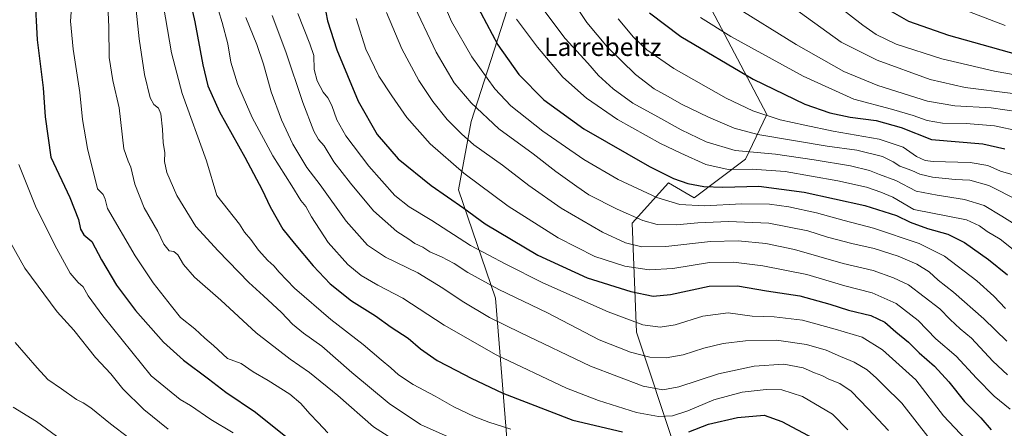
# Model space of a CAD drawing. Units: metres. Extents: x 634105 to 637546, y 4762133 to 4764514.
# Drawn here: x 635278 to 635712, y 4763980 to 4764160 of the extents above; entities that cross this region are included whole.
import ezdxf
from ezdxf.enums import TextEntityAlignment as Align

# ---------------------------------------------------------------- set-up
doc = ezdxf.new("R2010")
doc.units = ezdxf.units.M
doc.header["$MEASUREMENT"] = 0
for name, color, linetype, lineweight in [('Arbolado forestal CxS', 92, 'Continuous', 0), ('Curva de nivel maestra', 30, 'Continuous', 30), ('Curva de nivel normal', 30, 'Continuous', 0), ('Matorral CxS', 135, 'Continuous', 0), ('Texto cartográfico', 7, 'Continuous', 0)]:
    doc.layers.add(name, color=color, linetype=linetype, lineweight=lineweight)
doc.styles.add('Style-Arial', font='txt')

# ---------------------------------------------------------------- blocks, each defined once
blk = doc.blocks.new('*U15')
at = {"layer": 'Arbolado forestal CxS', "color": 92, "linetype": 'Continuous', "lineweight": 0}
blk.add_polyline3d([(635597.6105000004, 4764098.229499999, 1208.813500000004), (635607.0219000002, 4764118.0055, 1219.739000000002), (635568.4373000005, 4764191.4597, 1235.167700000005), (635555.2622999996, 4764194.2851, 1231.691800000001), (635545.8513000002, 4764203.702500001, 1231.137100000007), (635541.1454999996, 4764224.4199, 1233.207399999999), (635529.8487, 4764240.767700001, 1230.735000000001), (635514.3833, 4764231.749100001, 1223.008000000002), (635476.7531000003, 4764114.829299999, 1187.765499999994), (635471.2045, 4764084.6733, 1177.363700000002), (635487.5000999998, 4764037.0241, 1163.553899999999), (635494.0869000005, 4763955.095100001, 1135.713499999998), (635506.3211000003, 4763943.794500001, 1130.608399999997), (635521.3781000003, 4763946.618899999, 1131.508300000001), (635542.0824999996, 4763959.802300001, 1138.5818), (635565.6108999997, 4763957.918500001, 1139.393700000001), (635567.0109000001, 4763969.785499999, 1147.493799999997), (635549.6127000004, 4764021.953700001, 1169.166599999997), (635547.7313000001, 4764069.9813, 1189.554499999998), (635563.7308999998, 4764087.8727, 1199.082599999994), (635575.0239000004, 4764081.280300001, 1197.775800000003)], close=True, dxfattribs=at)

msp = doc.modelspace()

# ---------------------------------------------------------------- linework, layer by layer
at = {"layer": 'Arbolado forestal CxS', "color": 92, "linetype": 'Continuous', "lineweight": 0}
msp.add_polyline3d([(635506.3211000003, 4763943.794500001, 1130.608399999997), (635521.3781000003, 4763946.618899999, 1131.508300000001), (635542.0824999996, 4763959.802300001, 1138.5818), (635565.6108999997, 4763957.918500001, 1139.393700000001), (635567.0109000001, 4763969.785499999, 1147.493799999997), (635549.6127000004, 4764021.953700001, 1169.166599999997), (635547.7313000001, 4764069.9813, 1189.554499999998), (635563.7308999998, 4764087.8727, 1199.082599999994), (635575.0239000004, 4764081.280300001, 1197.775800000003), (635597.6105000004, 4764098.229499999, 1208.813500000004), (635607.0219000002, 4764118.0055, 1219.739000000002), (635568.4373000005, 4764191.4597, 1235.167700000005), (635555.2622999996, 4764194.2851, 1231.691800000001), (635545.8513000002, 4764203.702500001, 1231.137100000007), (635541.1454999996, 4764224.4199, 1233.207399999999), (635529.8487, 4764240.767700001, 1230.735000000001), (635514.3833, 4764231.749100001, 1223.008000000002), (635476.7531000003, 4764114.829299999, 1187.765499999994), (635471.2045, 4764084.6733, 1177.363700000002), (635487.5000999998, 4764037.0241, 1163.553899999999), (635494.0869000005, 4763955.095100001, 1135.713499999998), (635506.3211000003, 4763943.794500001, 1130.608399999997)], dxfattribs=at)
at = {"layer": 'Curva de nivel maestra', "color": 30, "linetype": 'Continuous', "lineweight": 30, "flags": 128}
for points, elevation in [([(635582.3899999997, 4764263.970100001), (635585.6699999999, 4764245.770099999), (635587.6699999999, 4764239.220100001), (635591.7999999998, 4764230.110099999), (635598.3799999999, 4764221.1601), (635611.5999999996, 4764208.780099999), (635637.8300000001, 4764183.050100001), (635652.3899999997, 4764170.040100001), (635660.2400000002, 4764164.450099999), (635669.5899999999, 4764159.040100001), (635687.1399999997, 4764152.9901), (635728.6799999997, 4764141.2601)], 1250), ([(635350.2199999997, 4764179.620100001), (635354.8700000001, 4764158.840100001), (635358.5099999999, 4764139.800100001), (635360.7199999997, 4764130.520099999), (635365.7300000006, 4764119.090100001), (635377.04, 4764099.1801), (635384.6399999997, 4764084.780099999), (635388.1399999997, 4764077.280099999), (635393.6900000004, 4764067.440099999), (635398.7699999996, 4764061.170100001), (635407.04, 4764051.1801), (635414.5199999996, 4764043.290100001), (635424.04, 4764035.880100001), (635434.54, 4764029.2401), (635441.5199999996, 4764024.280099999), (635448.9600000001, 4764019.380100001), (635454.3499999996, 4764014.600099999), (635461.8300000001, 4764009.520099999), (635470.3200000003, 4764005.1601), (635476.7699999996, 4764001.6801), (635490.7199999997, 4763995.0601), (635521.5999999996, 4763983.270099999), (635543.5, 4763978.050100001)], 1150), ([(635284.3600000005, 4764170.360099999), (635285.4900000002, 4764150.860099999), (635288.0999999996, 4764129.6501), (635288.9699999997, 4764116.940099999), (635291.4000000004, 4764099.140100001), (635299.79, 4764081.3301), (635303.5899999999, 4764071.670100001), (635304.5199999996, 4764067.4801), (635305.9500000002, 4764064.9301), (635309.5300000003, 4764061.9001), (635313.79, 4764053.9101), (635320.4600000001, 4764042.690099999), (635328.7599999999, 4764031.5801), (635341.0800000001, 4764017.640100001), (635349.9400000004, 4764009.7301), (635361.0099999999, 4764001.4901), (635368.6100000005, 4763995.4901), (635381.7000000002, 4763986.800100001), (635395.79, 4763975.360099999)], 1125), ([(635411.2400000002, 4764170.790100001), (635413.3399999999, 4764159.190099999), (635417.4800000006, 4764146.390100001), (635427, 4764123.8201), (635435.2699999996, 4764109.0801), (635444.54, 4764098.350099999), (635459.1399999997, 4764086.620100001), (635473.4900000002, 4764076.640100001), (635482.9900000002, 4764069.720100001), (635506.1399999997, 4764056.0001), (635527.9500000002, 4764046.020099999), (635547.2000000002, 4764039.860099999), (635556.9400000004, 4764037.9001), (635564.6399999997, 4764038.670100001), (635581.6399999997, 4764042.220100001), (635594.1200000001, 4764042.360099999), (635606.8899999997, 4764040.220100001), (635621.5899999999, 4764037.9901), (635634.9299999997, 4764034.3301), (635643.1200000001, 4764031.630100001), (635652.8700000001, 4764029.390100001), (635659.0899999999, 4764026.440099999), (635663.9500000002, 4764022.120100001), (635669.5199999996, 4764017.550100001), (635674.2999999998, 4764012.940099999), (635680.9900000002, 4764007.0801), (635687.2999999998, 4764000.140100001), (635694.25, 4763991.5001), (635701.4299999997, 4763984.220100001), (635706.04, 4763978.890100001)], 1175), ([(635478.5, 4764167.5001), (635488.4800000006, 4764148.590100001), (635497.7999999998, 4764135.540100001), (635508.8499999996, 4764124.4101), (635526.4400000004, 4764111.630100001), (635555.4100000003, 4764095.0701), (635565.8799999999, 4764089.790100001), (635572.2599999999, 4764087.540100001), (635579.3099999997, 4764086.1501), (635587.6399999997, 4764085.860099999), (635603.5300000003, 4764086.390100001), (635623.5499999998, 4764083.700099999), (635650.2699999996, 4764077.800100001), (635664.3200000003, 4764073.4801), (635670.2999999998, 4764070.5601), (635677.9600000001, 4764067.630100001), (635686.8499999996, 4764065.220100001), (635694.1699999999, 4764061.5001), (635704.8499999996, 4764054.0601), (635713.2300000006, 4764047.270099999)], 1200), ([(635555.3099999997, 4764162.7401), (635569.2100000001, 4764152.380100001), (635601.0800000001, 4764133.520099999), (635623.8200000003, 4764122.5701), (635634.8200000003, 4764118.6601), (635643.8700000001, 4764116.790100001), (635655.2199999997, 4764115.340100001), (635666.2999999998, 4764112.200099999), (635679.6299999999, 4764106.940099999), (635702.2400000002, 4764105.0601), (635712.0800000001, 4764102.880100001)], 1225), ([(635572.6399999997, 4763978.020099999), (635581.3899999997, 4763981.470100001), (635594.1600000003, 4763984.360099999), (635605.9100000003, 4763985.420100001), (635613.6500000004, 4763982.6501), (635627.5099999999, 4763975.350099999)], 1150)]:
    msp.add_lwpolyline(points, dxfattribs=dict(at, elevation=elevation))
at = {"layer": 'Curva de nivel normal', "color": 30, "linetype": 'Continuous', "lineweight": 0, "flags": 128}
for points, elevation in [([(635728.4299999997, 4764352.890000001), (635709.4800000006, 4764352.300000001), (635693.0199999996, 4764352.5), (635682.8899999997, 4764351.869999999), (635663.6299999999, 4764349.600000001), (635648.7800000003, 4764344.789999999), (635638.6200000001, 4764337.279999999), (635618.6900000004, 4764316.380000001), (635613.4699999997, 4764309.51), (635606.8499999996, 4764298.689999999), (635602.2100000001, 4764287.890000001), (635599.0700000003, 4764273.960000001), (635599, 4764259.91), (635602.1200000001, 4764248.480000001), (635608.1600000003, 4764235.91), (635617.3499999996, 4764224.52), (635630.4199999999, 4764211.83), (635639.7800000003, 4764200.600000001), (635649.0800000001, 4764190.24), (635655.8399999999, 4764183.680000001), (635662.8200000003, 4764178.460000001), (635679.4699999997, 4764169.859999999), (635712.1399999997, 4764157.199999999)], 1255), ([(635459.2699999996, 4764179.49), (635468.0800000001, 4764159), (635477.0899999999, 4764143.430000001), (635487.1699999999, 4764129.27), (635494.2000000002, 4764121.77), (635508.2800000003, 4764110.67), (635526.3600000005, 4764098.180000001), (635541.4800000006, 4764089.310000001), (635558.5800000001, 4764081.42), (635568.7000000002, 4764078.25), (635579.3899999997, 4764077.76), (635596, 4764078.550000001), (635608.2199999997, 4764078.470000001), (635616.8200000003, 4764077.310000001), (635629.0499999998, 4764074.58), (635641.2100000001, 4764071.17), (635654.0800000001, 4764067.869999999), (635674.2599999999, 4764061.109999999), (635685.4400000004, 4764055.529999999), (635699.6699999999, 4764044.57), (635707.1100000005, 4764037.810000001), (635712.3300000001, 4764032.42)], 1195), ([(635620.0800000001, 4764180.180000001), (635649.3399999999, 4764157.390000001), (635655.3200000003, 4764153.26), (635664.0999999996, 4764148.939999999), (635684.25, 4764142.430000001), (635707.5199999996, 4764137.029999999), (635729.6299999999, 4764133.050000001)], 1245), ([(635362.0599999997, 4764174.49), (635366.9800000006, 4764158.51), (635369.4400000004, 4764149.029999999), (635370.7999999998, 4764141.029999999), (635373.7199999997, 4764131.4), (635380.1299999999, 4764116.67), (635389.3799999999, 4764099.680000001), (635397.7400000002, 4764086.480000001), (635401.5899999999, 4764080.01), (635403.8399999999, 4764077.350000001), (635406.3200000003, 4764072.800000001), (635413.7599999999, 4764061.58), (635422.3899999997, 4764051.880000001), (635428.2199999997, 4764047.050000001), (635435.5899999999, 4764042.74), (635446.5499999998, 4764037.039999999), (635464.8600000005, 4764025.02), (635487.8399999999, 4764012), (635518.7999999998, 4763997.369999999), (635532.8399999999, 4763991.9), (635549.6500000004, 4763986.640000001), (635559.3099999997, 4763984.82), (635565.5599999997, 4763985.100000001), (635572.3300000001, 4763987.369999999), (635583.6900000004, 4763992.220000001), (635596.1699999999, 4763995.560000001), (635606.7199999997, 4763996.779999999), (635613.7400000002, 4763996.560000001), (635622.7999999998, 4763993.65), (635636, 4763985.84), (635642.7699999996, 4763978.949999999)], 1155), ([(635301.0499999998, 4764171.180000001), (635300.1600000003, 4764159.119999999), (635301.2199999997, 4764146.800000001), (635304.2400000002, 4764127.699999999), (635305.3899999997, 4764115.699999999), (635307.6299999999, 4764102.980000001), (635312.0800000001, 4764085.220000001), (635314.4800000006, 4764082.640000001), (635315.4500000002, 4764080.680000001), (635316.4199999999, 4764076.58), (635328.5599999997, 4764055.699999999), (635336.5999999996, 4764043.74), (635344.5800000001, 4764033.4), (635348.6299999999, 4764028.439999999), (635354.9500000002, 4764023.430000001), (635359.3899999997, 4764019.4), (635363.2100000001, 4764016.119999999), (635369.4000000004, 4764010.41), (635375.3099999997, 4764008.119999999), (635380.6900000004, 4764004.51), (635387.2300000006, 4764000.720000001), (635396.8200000003, 4763994.640000001), (635401.7100000001, 4763990.619999999), (635405.6399999997, 4763985.949999999), (635409.3300000001, 4763982.119999999), (635413.5, 4763977.630000001)], 1130), ([(635316.3700000001, 4764169.699999999), (635317.0499999998, 4764156.51), (635317.1299999999, 4764143.109999999), (635318.7999999998, 4764132.99), (635321.5199999996, 4764120.84), (635323.6799999997, 4764102.850000001), (635325.5999999996, 4764097.41), (635326.6600000003, 4764094.800000001), (635328.5, 4764087.24), (635332.6500000004, 4764076.880000001), (635338.6100000005, 4764066.4), (635341.3300000001, 4764060.82), (635343.5599999997, 4764057.83), (635345.6100000005, 4764057.600000001), (635347.4600000001, 4764056.16), (635349.9000000004, 4764051.83), (635354.8200000003, 4764046.25), (635366.3499999996, 4764036.16), (635381.9199999999, 4764021.730000001), (635396.9199999999, 4764010.07), (635405.4100000003, 4764004.230000001), (635417.9900000002, 4763994.140000001), (635433.7400000002, 4763980.33), (635449.3700000001, 4763970.279999999)], 1135), ([(635450.5700000003, 4764168.039999999), (635461.2599999999, 4764145.4), (635469.3099999997, 4764131.939999999), (635476.7100000001, 4764123.109999999), (635488.9400000004, 4764111.699999999), (635504.0300000003, 4764100.66), (635514.0999999996, 4764092.810000001), (635523.2800000003, 4764086.210000001), (635528.5899999999, 4764082.609999999), (635541.0800000001, 4764076.15), (635552.3499999996, 4764071.180000001), (635558.7699999996, 4764069.5), (635567.2599999999, 4764069.279999999), (635576.5999999996, 4764070.17), (635590.2300000006, 4764070.83), (635607.9500000002, 4764069.99), (635625.1399999997, 4764066.65), (635633.9000000004, 4764063.930000001), (635644.5599999997, 4764061.08), (635654.3499999996, 4764058.9), (635664.9900000002, 4764055.439999999), (635673.2100000001, 4764051.930000001), (635678.6600000003, 4764048.640000001), (635682.6799999997, 4764044.980000001), (635689.4000000004, 4764039.680000001), (635702.7599999999, 4764027.949999999), (635712.8700000001, 4764018.060000001)], 1190), ([(635519.4900000002, 4764170.980000001), (635527.7300000006, 4764158.5), (635536.79, 4764147.67), (635549.1699999999, 4764135.550000001), (635557.4500000002, 4764129.279999999), (635563.6500000004, 4764125.82), (635569.4000000004, 4764122.449999999), (635581.3099999997, 4764116.76), (635592.6900000004, 4764111.890000001), (635603.1799999997, 4764109.100000001), (635633.7000000002, 4764103.930000001), (635646.7300000006, 4764102.24), (635658.1200000001, 4764099.380000001), (635662.8200000003, 4764097.140000001), (635665.79, 4764095.16), (635671.0099999999, 4764093.289999999), (635674.5300000003, 4764091.710000001), (635680.0899999999, 4764090.26), (635690.0999999996, 4764089.27), (635696.5099999999, 4764089.02), (635704.8899999997, 4764086.640000001), (635718.0199999996, 4764080.07)], 1215), ([(635328.7999999998, 4764166.789999999), (635330.4400000004, 4764151.350000001), (635332.8099999997, 4764135.539999999), (635335.2999999998, 4764125.369999999), (635336.8200000003, 4764122.289999999), (635338.9600000001, 4764120.77), (635339.9600000001, 4764118.24), (635340.7000000002, 4764111.51), (635341.0300000003, 4764105.470000001), (635341.6399999997, 4764101.140000001), (635341.5800000001, 4764097.199999999), (635342.5999999996, 4764092.390000001), (635346.9600000001, 4764082.189999999), (635355.3600000005, 4764068.550000001), (635365.25, 4764057.91), (635378.7199999997, 4764043.960000001), (635385.1699999999, 4764038.07), (635393.1299999999, 4764030.619999999), (635398.0199999996, 4764025.5), (635402.8200000003, 4764021.600000001), (635410.8799999999, 4764015.850000001), (635424.1100000005, 4764004.220000001), (635440.6600000003, 4763990.5), (635454.4400000004, 4763981.369999999), (635470.54, 4763974.07)], 1140), ([(635341.1600000003, 4764165.76), (635344.7100000001, 4764145.119999999), (635349.3799999999, 4764127.140000001), (635360.04, 4764097.49), (635364.6699999999, 4764082.210000001), (635374.5800000001, 4764069.609999999), (635376.7999999998, 4764066.039999999), (635379.6600000003, 4764062.810000001), (635382.9400000004, 4764058.09), (635387.0499999998, 4764053.539999999), (635389.7999999998, 4764051.289999999), (635392.04, 4764048.380000001), (635398.8600000005, 4764041.34), (635414.9400000004, 4764027.539999999), (635429.1799999997, 4764016.59), (635437.04, 4764009.800000001), (635441.3600000005, 4764006.25), (635444.6600000003, 4764003.220000001), (635451.1500000004, 4763998.939999999), (635460.9199999999, 4763993.74), (635469.1399999997, 4763989.100000001), (635478, 4763984.9), (635484.5999999996, 4763982.300000001), (635494.2300000006, 4763979.279999999)], 1145), ([(635508.3799999999, 4764164.600000001), (635518.2300000006, 4764151.470000001), (635528.1600000003, 4764140.57), (635532.9500000002, 4764135.199999999), (635539.3200000003, 4764129.210000001), (635548.0700000003, 4764123), (635559.0599999997, 4764116.99), (635569.3399999999, 4764111.220000001), (635580.3200000003, 4764105.960000001), (635593.0599999997, 4764102.029999999), (635610.8499999996, 4764100.5), (635627.9600000001, 4764097.9), (635643.9699999997, 4764095.34), (635652.4000000004, 4764093.220000001), (635656.79, 4764091.449999999), (635663.9600000001, 4764088.82), (635672.9800000006, 4764084.130000001), (635682.1500000004, 4764082.380000001), (635694.1900000004, 4764080.5), (635702.8799999999, 4764077.84), (635710.6900000004, 4764073.16), (635727.5300000003, 4764062.58)], 1210), ([(635592.5099999999, 4764165.82), (635620.0499999998, 4764148.859999999), (635641.0800000001, 4764136.92), (635655.9900000002, 4764130.75), (635677.9600000001, 4764123.84), (635689.9600000001, 4764121.74), (635705.9600000001, 4764120.91), (635718.04, 4764119.140000001)], 1235), ([(635615.6399999997, 4764167.359999999), (635639.8300000001, 4764149.77), (635655.6900000004, 4764141.949999999), (635679.04, 4764133.359999999), (635694.4500000002, 4764129.890000001), (635715.5700000003, 4764127.230000001)], 1240), ([(635377.4600000001, 4764160.640000001), (635382.2699999996, 4764148.84), (635385.2300000006, 4764140.100000001), (635388.5999999996, 4764127.930000001), (635393.0899999999, 4764115.619999999), (635398.1200000001, 4764104.939999999), (635404.2999999998, 4764094.640000001), (635410.1900000004, 4764087.02), (635421.5800000001, 4764070.980000001), (635431.0300000003, 4764060.42), (635438.9400000004, 4764055.100000001), (635453.2100000001, 4764048.16), (635459.6799999997, 4764044.17), (635464.3200000003, 4764041.41), (635472.7100000001, 4764035.710000001), (635484.8899999997, 4764028.439999999), (635498.7100000001, 4764021.730000001), (635529.29, 4764006.970000001), (635552.54, 4763998.25), (635561.2199999997, 4763996.560000001), (635568.2699999996, 4763997.980000001), (635585.7100000001, 4764003.609999999), (635601.5099999999, 4764007.09), (635614.6399999997, 4764007.850000001), (635623.0999999996, 4764006.26), (635628.1100000005, 4764004.15), (635631.3700000001, 4764002.880000001), (635634.4000000004, 4764001.300000001), (635639.3300000001, 4763999.42), (635644.2999999998, 4763996.060000001), (635651.7199999997, 4763988.220000001), (635660.6699999999, 4763978.680000001)], 1160), ([(635388.9600000001, 4764161.600000001), (635395, 4764145.609999999), (635402.5099999999, 4764123.279999999), (635407.3399999999, 4764110.65), (635409.4299999997, 4764106.859999999), (635411.9400000004, 4764104.100000001), (635416.2400000002, 4764097.100000001), (635423.5700000003, 4764087.730000001), (635433.6600000003, 4764075.529999999), (635444.0499999998, 4764066.41), (635449.2100000001, 4764063.060000001), (635451.9800000006, 4764061.140000001), (635455.3700000001, 4764059.430000001), (635458.5, 4764057.449999999), (635463.7000000002, 4764055.279999999), (635469.3200000003, 4764052.27), (635475.3099999997, 4764048.27), (635488.9699999997, 4764040.779999999), (635510.3300000001, 4764030.460000001), (635533.2400000002, 4764018.66), (635546.9600000001, 4764013.130000001), (635555.5, 4764011.039999999), (635562.75, 4764010.619999999), (635570.1699999999, 4764012.029999999), (635579.3099999997, 4764014.970000001), (635587.8200000003, 4764017), (635597.6799999997, 4764018.189999999), (635611.3799999999, 4764018.439999999), (635624.6100000005, 4764016.5), (635633.29, 4764014), (635639.5800000001, 4764011.25), (635645.5800000001, 4764008.810000001), (635651.3399999999, 4764005.380000001), (635655.5, 4764001.720000001), (635658.6699999999, 4763998.470000001), (635666.6100000005, 4763990.779999999), (635679.1600000003, 4763974.689999999)], 1165), ([(635400.2800000003, 4764162.42), (635405.6200000001, 4764149.100000001), (635407.4500000002, 4764143.980000001), (635407.5899999999, 4764137.810000001), (635408.8200000003, 4764132.789999999), (635411.4600000001, 4764127.800000001), (635413.5999999996, 4764125.34), (635415.3899999997, 4764121.939999999), (635417.4699999997, 4764115.609999999), (635421.5099999999, 4764108.51), (635431.6299999999, 4764095.15), (635443.0999999996, 4764082.310000001), (635449.4100000003, 4764077.279999999), (635459.4299999997, 4764071.26), (635476.3899999997, 4764060.15), (635492.0999999996, 4764051.99), (635508.3099999997, 4764043.710000001), (635537.1299999999, 4764031.02), (635552.4600000001, 4764025.300000001), (635560.0099999999, 4764024.189999999), (635566.6600000003, 4764025.24), (635578.9000000004, 4764029.01), (635590.0199999996, 4764030.600000001), (635600.5999999996, 4764029.08), (635610.3499999996, 4764028.74), (635622.8600000005, 4764027.34), (635637.1500000004, 4764023.33), (635649.0999999996, 4764019.859999999), (635658.0700000003, 4764014.220000001), (635672.7199999997, 4764001.050000001), (635684.9400000004, 4763985.109999999), (635699.6900000004, 4763969.51)], 1170), ([(635426.1100000005, 4764160.24), (635430.2800000003, 4764146.689999999), (635436.0899999999, 4764134.810000001), (635441.7599999999, 4764126.220000001), (635448.3499999996, 4764116.57), (635458.6100000005, 4764105.039999999), (635473.54, 4764092.029999999), (635493.0999999996, 4764077.59), (635515.0999999996, 4764063.600000001), (635531.25, 4764055.42), (635544.5599999997, 4764051.060000001), (635555.2100000001, 4764049.460000001), (635565.6699999999, 4764050.119999999), (635581.7400000002, 4764052.66), (635592.3200000003, 4764052.930000001), (635605.2999999998, 4764051.310000001), (635624.75, 4764047.390000001), (635641.4000000004, 4764042.430000001), (635653.5099999999, 4764039.300000001), (635664.1600000003, 4764034.58), (635673.7999999998, 4764027.08), (635681.6399999997, 4764019.039999999), (635690.5899999999, 4764011.439999999), (635699.4600000001, 4764001.66), (635707.2800000003, 4763993.83), (635714.3399999999, 4763988.060000001)], 1180), ([(635439.4600000001, 4764162.859999999), (635446.1200000001, 4764146.91), (635453.7400000002, 4764132.970000001), (635459.8200000003, 4764123.630000001), (635466.1699999999, 4764115.74), (635472.5300000003, 4764109.49), (635477.9400000004, 4764104.65), (635490.6100000005, 4764095.57), (635502.0999999996, 4764086.689999999), (635516.4600000001, 4764076.680000001), (635534.7100000001, 4764066.08), (635544.79, 4764061.41), (635551.9800000006, 4764059.600000001), (635562.5599999997, 4764059.75), (635582.2100000001, 4764061.960000001), (635594.5199999996, 4764062.300000001), (635606.6799999997, 4764061.09), (635619.25, 4764058.42), (635640.7999999998, 4764052.32), (635653.9699999997, 4764049.230000001), (635662.8700000001, 4764045.99), (635669.5700000003, 4764042.82), (635683.4199999999, 4764032.279999999), (635687.8499999996, 4764027.529999999), (635692.3600000005, 4764023.539999999), (635697.25, 4764019.369999999), (635706.6600000003, 4764009.180000001), (635713.2300000006, 4764003.210000001)], 1185), ([(635496.7599999999, 4764160.01), (635505.9900000002, 4764147.58), (635517.2199999997, 4764134.359999999), (635527.5199999996, 4764125.08), (635541.2000000002, 4764115.789999999), (635560.2000000002, 4764105.130000001), (635569.1699999999, 4764100.869999999), (635580.1399999997, 4764095.92), (635590.0499999998, 4764093.680000001), (635600.6600000003, 4764093.82), (635615.1100000005, 4764092.77), (635638.3799999999, 4764088.699999999), (635650.9600000001, 4764085.939999999), (635657.2999999998, 4764083.680000001), (635662.5899999999, 4764081.5), (635671.9199999999, 4764076.02), (635695.0700000003, 4764071.58), (635700.8200000003, 4764068.880000001), (635704.2800000003, 4764066.32), (635709.9100000003, 4764062.970000001), (635716.4100000003, 4764057.92)], 1205), ([(635716.75, 4764091.060000001), (635710.0300000003, 4764092.960000001), (635704.4500000002, 4764095.529999999), (635696.7000000002, 4764096.789999999), (635680.3799999999, 4764097.210000001), (635676.9000000004, 4764097.640000001), (635673.0700000003, 4764099.369999999), (635667.25, 4764103.58), (635656.6299999999, 4764107.140000001), (635636.3399999999, 4764110.59), (635623.7800000003, 4764113.220000001), (635613.0099999999, 4764115.600000001), (635600.9100000003, 4764119.52), (635589.1799999997, 4764125.119999999), (635566.0800000001, 4764138.25), (635554.1299999999, 4764146.42), (635548.2400000002, 4764152.09), (635541.54, 4764160.060000001)], 1220), ([(635577.8099999997, 4764160.74), (635591.1600000003, 4764152.310000001), (635623.1500000004, 4764134.779999999), (635645.5099999999, 4764124.680000001), (635662.04, 4764120.26), (635671.5899999999, 4764117.58), (635677.7000000002, 4764115.33), (635684.4800000006, 4764114.08), (635695.0300000003, 4764113.980000001), (635707.4299999997, 4764112.960000001), (635718.4900000002, 4764110.67)], 1230), ([(635277.3899999997, 4764095.970000001), (635285.0199999996, 4764076.82), (635294.0199999996, 4764058.720000001), (635300.0199999996, 4764048.08), (635303.4500000002, 4764043.880000001), (635305.7300000006, 4764042.039999999), (635307.9699999997, 4764038.060000001), (635314.3700000001, 4764029.220000001), (635335.6699999999, 4764002.730000001), (635348.5099999999, 4763992.32), (635353, 4763989.74), (635361.9600000001, 4763983.550000001), (635371.8300000001, 4763977.560000001)], 1120), ([(635271.0499999998, 4764066.24), (635280.0300000003, 4764050.199999999), (635294.2100000001, 4764030.91), (635301.54, 4764022.82), (635311.1299999999, 4764010.9), (635317.8499999996, 4764003.59), (635323.1900000004, 4763997), (635332.3799999999, 4763987.859999999), (635343.1299999999, 4763979.279999999)], 1115), ([(635275.6799999997, 4764017.42), (635285.3799999999, 4764006.279999999), (635290.1600000003, 4764001.09), (635296.2000000002, 4763997.039999999), (635302.7300000006, 4763992.300000001), (635305.6699999999, 4763990.890000001), (635309.0700000003, 4763988.59), (635317.7599999999, 4763981.600000001), (635325.8200000003, 4763975.480000001)], 1110), ([(635274.8300000001, 4763989), (635285.1100000005, 4763982.600000001), (635298.3700000001, 4763972.880000001)], 1105)]:
    msp.add_lwpolyline(points, dxfattribs=dict(at, elevation=elevation))
at = {"layer": 'Matorral CxS', "color": 135, "linetype": 'Continuous', "lineweight": 0}
msp.add_polyline3d([(635597.6105000004, 4764098.229499999, 1208.813500000004), (635575.0239000004, 4764081.280300001, 1197.775800000003), (635563.7308999998, 4764087.8727, 1199.082599999994), (635547.7313000001, 4764069.9813, 1189.554499999998), (635549.6127000004, 4764021.953700001, 1169.166599999997), (635567.0109000001, 4763969.785499999, 1147.493799999997), (635565.6108999997, 4763957.918500001, 1139.393700000001), (635542.0824999996, 4763959.802300001, 1138.5818), (635521.3781000003, 4763946.618899999, 1131.508300000001), (635506.3211000003, 4763943.794500001, 1130.608399999997), (635494.0869000005, 4763955.095100001, 1135.713499999998), (635487.5000999998, 4764037.0241, 1163.553899999999), (635471.2045, 4764084.6733, 1177.363700000002), (635476.7531000003, 4764114.829299999, 1187.765499999994), (635514.3833, 4764231.749100001, 1223.008000000002), (635529.8487, 4764240.767700001, 1230.735000000001), (635541.1454999996, 4764224.4199, 1233.207399999999), (635545.8513000002, 4764203.702500001, 1231.137100000007), (635555.2622999996, 4764194.2851, 1231.691800000001), (635568.4373000005, 4764191.4597, 1235.167700000005), (635607.0219000002, 4764118.0055, 1219.739000000002)], close=True, dxfattribs=at)
msp.add_polyline3d([(635506.3211000003, 4763943.794500001, 1130.608399999997), (635521.3781000003, 4763946.618899999, 1131.508300000001), (635542.0824999996, 4763959.802300001, 1138.5818), (635565.6108999997, 4763957.918500001, 1139.393700000001), (635567.0109000001, 4763969.785499999, 1147.493799999997), (635549.6127000004, 4764021.953700001, 1169.166599999997), (635547.7313000001, 4764069.9813, 1189.554499999998), (635563.7308999998, 4764087.8727, 1199.082599999994), (635575.0239000004, 4764081.280300001, 1197.775800000003), (635597.6105000004, 4764098.229499999, 1208.813500000004), (635607.0219000002, 4764118.0055, 1219.739000000002), (635568.4373000005, 4764191.4597, 1235.167700000005), (635555.2622999996, 4764194.2851, 1231.691800000001), (635545.8513000002, 4764203.702500001, 1231.137100000007), (635541.1454999996, 4764224.4199, 1233.207399999999), (635529.8487, 4764240.767700001, 1230.735000000001), (635514.3833, 4764231.749100001, 1223.008000000002), (635476.7531000003, 4764114.829299999, 1187.765499999994), (635471.2045, 4764084.6733, 1177.363700000002), (635487.5000999998, 4764037.0241, 1163.553899999999), (635494.0869000005, 4763955.095100001, 1135.713499999998), (635506.3211000003, 4763943.794500001, 1130.608399999997)], dxfattribs=at)

# ---------------------------------------------------------------- block references
at = {"layer": 'Arbolado forestal CxS', "color": 92, "linetype": 'Continuous', "lineweight": 0}
msp.add_blockref('*U15', (0, 0), dxfattribs=at)

# ---------------------------------------------------------------- texts
at = {"layer": 'Texto cartográfico', "color": 7, "linetype": 'Continuous', "lineweight": 0, "style": 'Style-Arial'}
msp.add_text('Larrebeltz', height=8, dxfattribs=at).set_placement((635534.7529634146, 4764147.76015), align=Align.MIDDLE_CENTER)

doc.saveas('drawing.dxf')
